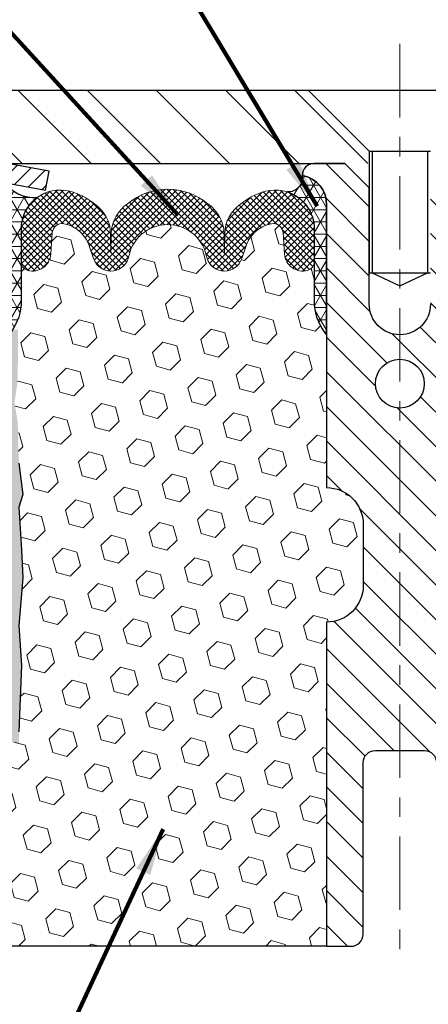
# Model space of a CAD drawing. Extents: x -308 to 3254, y -284 to 1977.
# Drawn here: x 12 to 14, y 11 to 16 of the extents above; entities that cross this region are included whole.
import ezdxf

# ---------------------------------------------------------------- set-up
doc = ezdxf.new("R2010")
doc.units = 0
doc.header["$LTSCALE"] = 5
doc.header["$MEASUREMENT"] = 0
doc.linetypes.add('CENTERX2', pattern=[4, 2.5, -0.5, 0.5, -0.5])
doc.layers.get('DEFPOINTS').update_dxf_attribs({"linetype": 'CONTINUOUS'})
for name, color, linetype, lineweight in [('CAPPING STRIP - H', 251, 'CONTINUOUS', 15), ('CAPPING STRIP - L', 7, 'CONTINUOUS', 25), ('CENTERLINE - L', 1, 'CENTERX2', 18), ('CORNER BEAD - H', 50, 'CONTINUOUS', 15), ('CORNER BEAD - L', 52, 'CONTINUOUS', 25), ('COVER PLATE - H', 251, 'CONTINUOUS', 13), ('COVER PLATE - L', 7, 'CONTINUOUS', 25), ('DIMS', 50, 'CONTINUOUS', 25), ('EPOXY ADHESIVE - H', 50, 'CONTINUOUS', 15), ('EPOXY ADHESIVE - L', 52, 'CONTINUOUS', 25), ('FOAM INSERT - H', 150, 'CONTINUOUS', 9), ('FOAM INSERT - L', 152, 'CONTINUOUS', 25), ('SILICONE BELLOWS - H', 20, 'CONTINUOUS', 13), ('SILICONE BELLOWS - L', 22, 'CONTINUOUS', 13), ('SPLINE - H', 253, 'CONTINUOUS', 5), ('SPLINE - L', 7, 'CONTINUOUS', 25), ('TEXT - 4', 241, 'CONTINUOUS', 25)]:
    doc.layers.add(name, color=color, linetype=linetype, lineweight=lineweight)
doc.layers.add('SCREW-L', color=1, linetype='CONTINUOUS')
doc.styles.add('ROMANS', font='romans', dxfattribs={"width": 0.9})
doc.dimstyles.get("Standard").update_dxf_attribs({"dimtxt": 0.18, "dimasz": 0.18, "dimexe": 0.18, "dimexo": 0.0625, "dimgap": 0.09, "dimtad": 0, "dimtih": 1, "dimtoh": 1, "dimdec": 4, "dimzin": 0, "dimdsep": 46, "dimtxsty": 'Standard', "dimcen": 0.09, "dimadec": 0, "dimazin": 0, "dimtfac": 1, "dimtdec": 4, "dimtofl": 0, "dimtmove": 0, "dimatfit": 3, "dimfxl": 1, "dimtolj": 1, "dimtzin": 0, "dimarcsym": 0})
pattern_1 = [(0, (1.029078761556775, 2.560095860113279), (0, 0.06249999999999999), []), (59.99999999999999, (1.029078761556775, 2.560095860113279), (-0.05412658773652741, 0.03125), []), (120, (1.029078761556775, 2.560095860113279), (-0.05412658773652741, -0.03124999999999998), [])]

# ---------------------------------------------------------------- blocks, each defined once
blk = doc.blocks.new('*D24')
at = {"layer": 'DEFPOINTS', "color": 0, "transparency": 16777216}
for p in [(18.74483868756715, 18.47834026392911), (9.744838687567153, 15.73389465039986), (18.74483868756715, 15.73389465039986)]:
    blk.add_point(p, dxfattribs=at)
at = {"layer": 'DIMS', "color": 0, "lineweight": -2, "transparency": 16777216}
for p, q in [((9.744838687567153, 15.97389465039986), (9.744838687567153, 18.71834026392911)), ((18.74483868756715, 15.97389465039986), (18.74483868756715, 18.71834026392911)), ((9.984838687567153, 18.47834026392911), (12.51696864364636, 18.47834026392911)), ((18.50483868756715, 18.47834026392911), (14.99696864364636, 18.47834026392911))]:
    blk.add_line(p, q, dxfattribs=at)
at = {"layer": 'DIMS', "color": 0, "transparency": 16777216}
for points in [[(9.984838687567153, 18.51834026392911), (9.984838687567153, 18.43834026392911), (9.744838687567153, 18.47834026392911)], [(18.50483868756715, 18.51834026392911), (18.50483868756715, 18.43834026392911), (18.74483868756715, 18.47834026392911)]]:
    blk.add_solid(points, dxfattribs=at)
at = {"layer": 'DIMS', "color": 0, "transparency": 16777216, "insert": (13.75696864364636, 18.47834026392911), "char_height": 0.24, "attachment_point": 5}
blk.add_mtext('\\A1;9 IN \\P [228.6mm]', dxfattribs=at)

msp = doc.modelspace()

# ---------------------------------------------------------------- hatches: boundary and pattern name
at = {"layer": 'CAPPING STRIP - H'}
h = msp.add_hatch(dxfattribs=at)
h.set_pattern_fill('ANSI31', color=256, scale=0.47244, angle=90, style=0)
h.set_pattern_definition([(45.00000000000001, (-980.0055149412874, 432.7069727772027), (0.04175819096297156, -0.04175819096297156), [])])
edge = h.paths.add_edge_path()
edge.add_line((12.43335056431488, 15.53511924342251), (12.4509573283558, 15.63195644564826))
edge.add_line((12.45095732835534, 15.63195644564826), (12.2466472885344, 15.66910372561642))
edge.add_arc((12.22199781887457, 15.53353164250507), 0.1377947244043846, 439.6951535297753, 449.9999999990073)
edge.add_line((12.22199781887684, 15.6713263669094), (11.98715047796532, 15.6713263669094))
edge.add_line((11.98715047796532, 15.6713263669094), (11.86411947402758, 15.57290156375916))
edge.add_line((11.86411947402758, 15.57290156375916), (12.22199781887684, 15.57290156375916))
edge.add_arc((12.22199781887366, 15.53353164249188), 0.03936992126728001, 439.69515352857024, 449.9999999956983, ccw=False)
edge.add_line((12.22904052449348, 15.57226652338954), (12.43335056431488, 15.53511924342274))
edge = h.paths.add_edge_path()
edge.add_arc((11.19975205276523, 15.53353164249916), 0.03936992126011774, 90.00000000016541, 180.0000000001654, ccw=False)
edge.add_line((11.19975205276523, 15.57290156375916), (11.598372505523, 15.57290156375916))
edge.add_line((11.598372505523, 15.57290156375916), (11.47534150158526, 15.6713263669094))
edge.add_line((11.47534150158526, 15.6713263669094), (11.16038213150568, 15.6713263669094))
edge.add_arc((11.16038213150568, 15.57290156375939), 0.09842480315012381, 450.0000000000662, 540.0000000000662)
edge.add_line((11.06195732835567, 15.57290156375916), (11.06195732835567, 15.02172266611865))
edge.add_line((11.06195732835567, 15.02172266611888), (11.16038213150568, 15.02172266611888))
edge.add_line((11.16038213150568, 15.02172266611888), (11.16038213150523, 15.53353164249916))
at = {"layer": 'CORNER BEAD - H'}
h = msp.add_hatch(dxfattribs=at)
h.set_pattern_fill('NET3', color=256, scale=0.4999999999999999, style=0)
h.set_pattern_definition(pattern_1)
edge = h.paths.add_edge_path()
edge.add_arc((13.67213096033453, 15.59910095134961), 0.07342360566884847, -91.89964347260621, 8.007425603952925, ccw=False)
edge.add_arc((13.60740889588854, 15.33573845994465), 0.1999297981459225, -0.01457340959530029, 71.8473285140937, ccw=False)
edge.add_line((13.80733868756715, 15.33568760700518), (13.80733868756761, 14.94807320144014))
edge.add_arc((14.06660756358949, 14.96611687298559), 0.2598959871881213, 183.9810485659401, 220.7902489381682)
edge.add_line((13.86983868756761, 14.79632896533144), (13.86983868756761, 15.45779230084827))
edge.add_arc((13.72400654970957, 15.46482137934049), 0.1460014396391186, 357.2404910908205, 441.7967851935226)
h = msp.add_hatch(dxfattribs=at)
h.set_pattern_fill('NET3', color=256, scale=0.4999999999999999, style=0)
h.set_pattern_definition(pattern_1)
edge = h.paths.add_edge_path()
edge.add_line((12.24483868756761, 14.79632896533144), (12.2448375332774, 15.46416255550935))
edge.add_arc((12.21483753327811, 15.4641625555098), 0.02999999999917691, 359.9999999987447, 450.0000000002171)
edge.add_line((12.21483753327766, 15.49416255550909), (12.1498375332776, 15.49416255550977))
edge.add_arc((12.1498375332776, 15.47416255550979), 0.02000000000001023, 89.99999999997965, 179.9999999999186)
edge.add_line((12.12983753327762, 15.47416255550979), (12.10845101810401, 15.57290416218075))
edge.add_line((12.10845101810401, 15.57290416218075), (12.22199781887457, 15.5729041621812))
edge.add_arc((12.38072221385301, 15.70072726300168), 0.2037944519969415, 218.8450069281769, 272.4014679780852)
edge.add_arc((12.50721177353807, 15.33575201587155), 0.1998730963483557, 126.1659522115338, 180.0184634967524)
edge.add_line((12.30733868756761, 15.33568760700518), (12.30733868756761, 14.94807320144014))
edge.add_arc((12.04806981154525, 14.96611687298559), 0.2598959871883705, 319.2097510618547, 356.0189514340829, ccw=False)
at = {"layer": 'COVER PLATE - H'}
h = msp.add_hatch(dxfattribs=at)
h.set_pattern_fill('ANSI31', color=252, scale=2, angle=90, style=0)
h.set_pattern_definition([(135, (1.02907876155632, 2.560095860113279), (-0.1767766952966369, -0.1767766952966368), [])])
h.paths.add_polyline_path([(14.08858868756761, 15.67132896533144), (14.08858868756761, 15.73382896533144), (13.77608868756761, 16.04632896533144), (11.16265914247197, 16.04632896533144), (9.744838687567608, 15.79632896533121), (9.744838687567153, 15.67132896533121)])
at = {"layer": 'EPOXY ADHESIVE - H'}
h = msp.add_hatch(dxfattribs=at)
h.set_pattern_fill('AR-SAND', color=256, scale=0.03937007874015701, style=0)
h.set_pattern_definition([(142.5, (3.78349098358467, -11.93220446248552), (0.002480053468882181, 0.07585920350445416), [0, -0.05984251968503865, 0, -0.06692913385826692, 0, -0.06397637795275514]), (172.5, (3.78349098358467, -11.93220446248552), (-0.06967624823888606, 0.1111081128043191), [0, -0.03228346456692874, 0, -0.05393700787401511, 0, -0.02066929133858243]), (212.5, (3.831916180435201, -11.93220446248552), (-0.1226040103051755, 0.0002227973833450563), [0, -0.01968503937007837, 0, -0.07086614173228209, 0, -0.09251968503936844]), (222.5, (3.831916180435201, -11.93220446248552), (-0.118351441124892, 0.03455415609977317), [0, -0.00984251968503919, 0, -0.04645669291338501, 0, -0.05314960629921171])])
h.paths.add_polyline_path([(12.05248552642615, 12.31605031995423), (12.0588970716085, 12.10467045376026), (12.07812806008769, 11.94453493200672), (12.0588970716085, 11.88048116761365), (12.07120838788614, 11.67132896533167), (12.00683984186344, 11.67132896533167), (12.00683943795957, 12.27306755403242), (12.00683984186344, 12.76216156368855), (12.24483592424804, 12.7621625555098), (12.24483200664554, 13.17132946532206), (12.24483868756715, 13.42132896533144), (12.24483868756715, 14.8229037684805), (12.29185113975564, 14.82290376848073), (12.29075905651189, 14.56296464060483), (12.27378195592928, 14.44958150228854), (12.29048552642735, 14.35063839687041), (12.29689707160969, 14.13925853067644), (12.31612806008889, 13.9791230089229), (12.29689707160969, 13.91506924452983), (12.30971651490654, 13.69728466836), (12.31612806008889, 13.55449221818185), (12.29689707160969, 13.31108658056314), (12.30971651490654, 13.1061114243455), (12.29689707160969, 12.76662402936586), (12.29689707160969, 12.70829992295921), (12.2492934805, 12.71903758513076), (12.17430135450786, 12.71935673056282), (12.05350593166668, 12.70614879649861), (12.05275905651069, 12.52837656368865), (12.03578195592809, 12.41499342537236)])
at = {"layer": 'FOAM INSERT - H'}
h = msp.add_hatch(dxfattribs=at)
h.set_pattern_fill('HEX', color=256, scale=0.59, angle=45, style=0)
h.set_pattern_definition([(45, (-42.33387213628657, 2.747803075751108), (-0.09032493426512966, 0.09032493426512968), [0.07375, -0.1475]), (165, (-42.33387213628657, 2.747803075751108), (-0.033061220536197, -0.1233861548013266), [0.07375, -0.1475]), (105, (-42.28172301117411, 2.799952200863572), (-0.1233861548013267, -0.03306122053619694), [0.07375, -0.1475])])
edge = h.paths.add_edge_path()
edge.add_line((14.05733868756761, 13.82757896533167), (14.05733868756761, 13.51507896533167))
edge.add_arc((13.86983868756761, 13.51507896533167), 0.1875, 270, 360, ccw=False)
edge.add_line((13.86983868756761, 13.32757896533167), (13.86983868756761, 11.67132896533167))
edge.add_line((13.86983868756761, 11.67132896533144), (12.07120838788614, 11.67132896533167))
edge.add_line((12.07120838788614, 11.67132896533167), (12.05889707160895, 11.88048116761365))
edge.add_line((12.0588970716085, 11.88048116761365), (12.07812806008769, 11.94453493200672))
edge.add_line((12.07812806008769, 11.94453493200672), (12.0588970716085, 12.10467045376026))
edge.add_line((12.0588970716085, 12.10467045376026), (12.05248552642615, 12.31605031995423))
edge.add_line((12.05248552642615, 12.31605031995423), (12.03578195592809, 12.41499342537236))
edge.add_line((12.03578195592809, 12.41499342537236), (12.05275905651069, 12.52837656368865))
edge.add_line((12.05275905651069, 12.52837656368865), (12.05350593166668, 12.70614879649861))
edge.add_line((12.05350593166668, 12.70614879649861), (12.17430135450741, 12.71935673056305))
edge.add_line((12.17430135450786, 12.71935673056282), (12.2492934805, 12.71903758513076))
edge.add_line((12.2492934805, 12.71903758513076), (12.29689707160969, 12.70829992295921))
edge.add_line((12.29689707160969, 12.70829992295921), (12.29689707160969, 12.76662402936608))
edge.add_line((12.29689707160969, 12.76662402936608), (12.30971651490654, 13.10611142434573))
edge.add_line((12.30971651490654, 13.10611142434573), (12.29689707160969, 13.31108658056337))
edge.add_line((12.29689707160969, 13.31108658056337), (12.31612806008889, 13.55449221818208))
edge.add_line((12.31612806008889, 13.55449221818208), (12.30971651490654, 13.69728466836023))
edge.add_line((12.30971651490654, 13.69728466836023), (12.29689707160969, 13.91506924453006))
edge.add_line((12.29689707160969, 13.91506924453006), (12.31612806008889, 13.97912300892312))
edge.add_line((12.31612806008889, 13.97912300892312), (12.29689707160969, 14.13925853067667))
edge.add_line((12.29689707160969, 14.13925853067667), (12.29048552642735, 14.35063839687064))
edge.add_line((12.29048552642735, 14.35063839687064), (12.27378195592928, 14.44958150228877))
edge.add_line((12.27378195592928, 14.44958150228877), (12.29075905651189, 14.56296464060506))
edge.add_line((12.29075905651189, 14.56296464060506), (12.29207689360146, 14.87663800361906))
edge.add_arc((12.04806981154525, 14.96611687298582), 0.2598959871886368, 339.861708319039, 356.0189514340772)
edge.add_line((12.30733868756761, 14.94807320144037), (12.30733868756761, 15.17000394897696))
edge.add_arc((12.35421368755669, 15.17000394897696), 0.04687499998908429, 539.999999999974, 615.5224878040167)
edge.add_arc((12.36593243756715, 15.21539047257397), 0.0937500000000177, 255.5224878040305, 355.8048724010552)
edge.add_line((12.4594312533568, 15.20853234265542), (12.4674589531578, 15.31797623389571))
edge.add_arc((12.51732498824549, 15.31431856460586), 0.04999999999995721, 439.0546481713319, 535.8048724010645, ccw=False)
edge.add_arc((12.49417902433197, 15.1946335527864), 0.1719025746228216, 375.15554468838985, 439.05464817134333, ccw=False)
edge.add_line((12.66010276455336, 15.23957582234448), (12.67857491619134, 15.18522334823206))
edge.add_arc((12.76733868756764, 15.21539047257374), 0.09374999999997814, 198.7707668938754, 341.2292331060924)
edge.add_arc((13.05733868756761, 15.15600974961967), 0.2033456516737228, 368.2599644368987, 531.7400355631074, ccw=False)
edge.add_arc((13.34733868756757, 15.21539047257352), 0.09374999999957087, 198.7707668937124, 341.2292331058474)
edge.add_line((13.43610245894297, 15.18522334823137), (13.4545746105814, 15.23957582234448))
edge.add_arc((13.62049835080279, 15.1946335527864), 0.1719025746228265, 460.945351828653, 524.8444553116055, ccw=False)
edge.add_arc((13.59735238688927, 15.31431856460586), 0.04999999999995464, 364.1951275989357, 460.94535182865263, ccw=False)
edge.add_line((13.64721842197696, 15.31797623389571), (13.65524612177887, 15.20853234264632))
edge.add_arc((13.74874493757898, 15.21539047256556), 0.09375000001101368, 184.1951275989395, 284.477512167802)
edge.add_arc((13.76046368756761, 15.17000394896309), 0.04687500000006464, 284.4775121678162, 360.0000000000261)
edge.add_line((13.80733868756761, 15.17000394896309), (13.80733868756761, 14.94807320144037))
edge.add_arc((14.06660756358951, 14.96611687298582), 0.2598959871883205, 183.9810485659151, 220.7902489381327)
edge.add_line((13.86983868756761, 14.79632896533144), (13.86983868756761, 14.01507896533144))
edge.add_arc((13.86983868756761, 13.82757896533167), 0.1875, 360, 450, ccw=False)
at = {"layer": 'SILICONE BELLOWS - H'}
h = msp.add_hatch(dxfattribs=at)
h.set_pattern_fill('ANSI37', color=256, scale=0.1812307692189964, style=0)
h.set_pattern_definition([(45, (-338.1941526721235, -29.83655134357286), (-0.01601868823430082, 0.01601868823430083), []), (135, (-338.1941526721235, -29.83655134357286), (-0.01601868823430083, -0.01601868823430082), [])])
edge = h.paths.add_edge_path()
edge.add_arc((13.34733868756757, 15.21539047257329), 0.09374999999957237, 198.7707668937075, 341.2292331062925)
edge.add_line((13.43610245894342, 15.18522334823206), (13.45457461058186, 15.23957582234448))
edge.add_arc((13.62049835080279, 15.1946335527864), 0.1719025746228177, 100.9453518272469, 164.8444553116098, ccw=False)
edge.add_arc((13.59735238688927, 15.31431856460586), 0.04999999999994704, 4.195127598882721, 100.94535182376188, ccw=False)
edge.add_line((13.64721842197696, 15.31797623389548), (13.65524612177796, 15.20853234265519))
edge.add_arc((13.74874493757898, 15.21539047256556), 0.09375000001103305, 184.1951275934131, 284.4775121732156)
edge.add_arc((13.76046368756761, 15.17000394896286), 0.04687500000005911, 284.4775121786636, 359.9999999999044)
edge.add_line((13.80733868756761, 15.17000394896286), (13.80733868756715, 15.33568760700632))
edge.add_arc((13.60733868756824, 15.33568760700518), 0.1999999999992497, 2.646221494987574e-10, 104.4077148831551)
edge.add_arc((13.63733868756754, 15.21891060194162), 0.3205689384187029, 104.4077148830415, 129.8556111871081)
edge.add_arc((13.5365080567426, 15.30939228086754), 0.1875000000000237, 123.9111920467051, 178.9999999999723)
edge.add_line((13.34903661390081, 15.31266460707457), (13.34733868756712, 15.21539047257374))
edge.add_line((13.34733868756712, 15.21539047257374), (13.34564076123343, 15.31266460707457))
edge.add_arc((13.15816931839254, 15.30939228086686), 0.1874999999996438, 1.000000000190432, 56.08880795348718)
edge.add_arc((13.05733868756761, 15.21891060194048), 0.3205689384187648, 50.14438881300724, 129.8556111870668)
edge.add_arc((12.95650805674268, 15.30939228086663), 0.1874999999996417, 123.9111920465742, 178.9999999998118)
edge.add_line((12.76903661390088, 15.31266460707434), (12.76733868756719, 15.21539047257374))
edge.add_line((12.76733868756764, 15.21539047257374), (12.76564076123441, 15.31266460707434))
edge.add_arc((12.57816931839216, 15.30939228086731), 0.1875000000000305, 0.9999999999929264, 56.0888079532335)
edge.add_arc((12.47733868756495, 15.2189106019423), 0.3205689384195867, 50.1443888123755, 75.59228511660034)
edge.add_arc((12.50733868756743, 15.33568760700541), 0.2000000000000267, 75.59228511722411, 180.0000000000346)
edge.add_line((12.30733868756761, 15.33568760700518), (12.30733868756761, 15.17000394896286))
edge.add_arc((12.35421368755669, 15.17000394897696), 0.04687499998908606, 180.0000000171964, 255.5224878384684)
edge.add_arc((12.36593243756715, 15.21539047257374), 0.09375000000000903, 255.5224878212474, 355.8048724010681)
edge.add_line((12.4594312533568, 15.20853234265519), (12.4674589531578, 15.31797623389548))
edge.add_arc((12.51732498824549, 15.31431856460586), 0.04999999999994612, 79.05464817617411, 175.8048724011125, ccw=False)
edge.add_arc((12.49417902433197, 15.1946335527864), 0.1719025746228142, 15.155544688390307, 79.05464817275299, ccw=False)
edge.add_line((12.66010276455336, 15.23957582234448), (12.67857491619134, 15.18522334823183))
edge.add_arc((12.76733868756764, 15.21539047257374), 0.09374999999998551, 198.7707668939106, 341.2292331060895)
edge.add_arc((13.05733868756761, 15.15600974961944), 0.2033456516737066, 8.259964436891096, 171.7400355631188, ccw=False)
at = {"layer": 'SPLINE - H'}
h = msp.add_hatch(dxfattribs=at)
h.set_pattern_fill('ANSI31', color=256, angle=90, style=0)
h.set_pattern_definition([(135, (22.78568825044431, -39.38704917028826), (-0.08838834764831845, -0.08838834764831843), [])])
h.paths.add_polyline_path([(14.61983868756761, 13.32757896533144, -0.4142135623730841), (14.43233868756761, 13.51507896533144), (14.43233868756761, 13.82757896533144, -0.4142135623730951), (14.61983868756761, 14.01507896533144), (14.61983868756761, 15.45779230084827, -0.3866515939376127), (14.74483868756761, 15.60932896533154, 0.414213562373077), (14.68283868756725, 15.67132896533144), (14.5263386875672, 15.67132896533144), (14.4013386875672, 15.54632896533144), (14.4013386875672, 14.95282896533149, -1), (14.08833868756756, 14.95282896533149), (14.08833868756756, 15.54632896533144), (13.96333868756756, 15.67132896533144), (13.80683868756751, 15.67132896533144, 0.4142135623731023), (13.74483868756761, 15.60932896533154, -0.3866515939376567), (13.86983868756761, 15.45779230084827), (13.86983868756761, 14.01507896533144, -0.4142135623730951), (14.05733868756761, 13.82757896533144), (14.05733868756761, 13.51507896533144, -0.4142135623730951), (13.86983868756761, 13.32757896533144), (13.86983868756761, 11.67132896533144), (13.99533868756725, 11.67132896533144, 0.4142135623730951), (14.05733868756761, 11.73332896533157), (14.05733868756761, 12.60932896533154, -0.4142135623730951), (14.11933868756751, 12.67132896533144), (14.37033868756725, 12.67132896533144, -0.4142135623730951), (14.43233868756761, 12.60932896533154), (14.43233868756761, 11.73332896533157, 0.4142135623731013), (14.49433868756751, 11.67132896533144), (14.61983868756761, 11.67132896533144)])
h.paths.add_polyline_path([(14.11983868756761, 14.54632896533144, -1), (14.36983868756761, 14.54632896533144, -1)], flags=16)

# ---------------------------------------------------------------- linework, layer by layer
at = {"layer": 'CAPPING STRIP - L'}
for p, q in [((12.4509573283558, 15.63195644564894), (12.2466472885344, 15.66910372561642)), ((12.43335056431488, 15.53511924342251), (12.4509573283558, 15.63195644564894)), ((12.22904052449348, 15.57226652338954), (12.43335056431488, 15.53511924342251))]:
    msp.add_line(p, q, dxfattribs=at)
at = {"layer": 'CENTERLINE - L', "ltscale": 0.03}
msp.add_line((14.24483868756761, 16.28218921035045), (14.24483868756761, 11.62145149125126), dxfattribs=at)
at = {"layer": 'CORNER BEAD - L'}
for points in [[(13.74483868756761, 15.60932896533154, -0.4658140934219299), (13.66969704422354, 15.525717697662, -0.3242536453837127), (13.80733868756715, 15.33568760700518), (13.80733868756761, 14.94807320144014, 0.1620058556709634), (13.86983868756761, 14.79632896533144), (13.86983868756761, 15.45779230084827, 0.3866515939377319)], [(12.24483868756761, 14.79632896533144), (12.2448375332774, 15.46416255550912, 0.4142135623698867), (12.21483753327811, 15.49416255550909), (12.1498375332776, 15.49416255550977, 0.4142135623723146), (12.12983753327762, 15.47416255550979), (12.10845101810401, 15.57290416218075), (12.22199781887457, 15.57290416218098, 0.2380328566721684), (12.38926145660207, 15.49711179208157, 0.2393982309178447), (12.30733868756761, 15.33568760700518), (12.30733868756761, 14.94807320144014, -0.1620058556709634)]]:
    msp.add_lwpolyline(points, format="xyb", close=True, dxfattribs=at)
at = {"layer": 'COVER PLATE - L'}
for p, q in [((11.16265914247197, 16.04632896533144), (13.77608868756761, 16.04632896533144)), ((9.744838687567608, 15.67132896533121), (13.96333868756756, 15.67132896533144))]:
    msp.add_line(p, q, dxfattribs=at)
at = {"layer": 'EPOXY ADHESIVE - L'}
msp.add_lwpolyline([(12.29689707160969, 14.13925853067644), (12.31612806008889, 13.9791230089229), (12.29689707160969, 13.91506924452983), (12.30971651490654, 13.69728466836), (12.31612806008889, 13.55449221818185), (12.29689707160969, 13.31108658056314), (12.30971651490654, 13.1061114243455), (12.29689707160969, 12.76662402936586)], dxfattribs=at)
at = {"layer": 'FOAM INSERT - L'}
msp.add_line((13.86983868756761, 11.67132896533144), (12.00683984186344, 11.67132896533167), dxfattribs=at)
at = {"layer": 'SCREW-L'}
for p, q in [((13.77608868756761, 16.04632896533144), (14.71358868756761, 16.04632896533144)), ((14.08858868756761, 15.73382896533144), (13.77608868756761, 16.04632896533144)), ((14.08858868756761, 15.73382896533144), (14.08858868756761, 15.1122289653315)), ((14.08858868756761, 15.73382896533144), (14.40108868756761, 15.73382896533144)), ((14.10358868756794, 15.73382896533144), (14.10358868756794, 15.1122289653315)), ((14.38608868756774, 15.73382896533144), (14.38608868756774, 15.1122289653315)), ((14.08858868756761, 15.1122289653315), (14.40108868756761, 15.1122289653315)), ((14.10358868756794, 15.1122289653315), (14.24483868756761, 15.04636300861716)), ((14.24483868756761, 15.04636300861716), (14.38608868756774, 15.1122289653315))]:
    msp.add_line(p, q, dxfattribs=at)
at = {"layer": 'SILICONE BELLOWS - L'}
msp.add_lwpolyline([(13.25857491619126, 15.18522334823206, 0.7163156169750391), (13.43610245894342, 15.18522334823206), (13.45457461058186, 15.23957582234448, -0.2862690036113448), (13.58785875479225, 15.36340900104301, -0.449156790500577), (13.64721842197696, 15.31797623389548), (13.65524612177796, 15.20853234265519, 0.4678085754018897), (13.7721824375617, 15.12461742537289, 0.341998713154626), (13.80733868756761, 15.17000394896286), (13.80733868756715, 15.33568760700632, 0.4899366871452622), (13.55757462661995, 15.52939754024987, 0.1114959942653167), (13.43190045086794, 15.46499915344452, 0.2451091823252577), (13.34903661390081, 15.31266460707457), (13.34733868756712, 15.21539047257374), (13.34564076123388, 15.31266460707457, 0.2451091823253941), (13.26277692426629, 15.46499915344384, 0.3625439358919192), (12.85190045086847, 15.46499915344361, 0.2451091823251112), (12.76903661390088, 15.31266460707434), (12.76733868756764, 15.21539047257374), (12.76564076123395, 15.31266460707434, 0.245109182325121), (12.68277692426682, 15.46499915344407, 0.1114959942660159), (12.55710274851435, 15.52939754025101, 0.4899366871448157), (12.30733868756761, 15.33568760700518), (12.30733868756761, 15.17000394896286, 0.3419987131547466), (12.34249493757898, 15.12461742539404, 0.4678085754018813), (12.4594312533568, 15.20853234265519), (12.4674589531578, 15.31797623389548, -0.4491567905005771), (12.52681862034251, 15.36340900104301, -0.2862690036113449), (12.66010276455336, 15.23957582234448), (12.67857491619134, 15.18522334823183, 0.7163156169723568), (12.85610245894395, 15.18522334823183, -0.8653116501544734)], format="xyb", close=True, dxfattribs=at)
at = {"layer": 'SPLINE - L'}
msp.add_lwpolyline([(14.4013386875672, 14.95282896533149, -0.9999999999999999), (14.08833868756756, 14.95282896533149), (14.08833868756756, 15.54632896533144), (13.96333868756756, 15.67132896533144), (13.80683868756751, 15.67132896533144, 0.4142135623731023), (13.74483868756761, 15.60932896533154, -0.3866515939376129), (13.86983868756761, 15.45779230084827), (13.86983868756761, 14.01507896533144, -0.414213562373095), (14.05733868756761, 13.82757896533144), (14.05733868756761, 13.51507896533144, -0.414213562373095), (13.86983868756761, 13.32757896533144), (13.86983868756761, 11.67132896533144), (13.99533868756725, 11.67132896533144, 0.414213562373095), (14.05733868756761, 11.73332896533157), (14.05733868756761, 12.60932896533154, -0.414213562373095), (14.11933868756751, 12.67132896533144), (14.37033868756725, 12.67132896533144, -0.414213562373095), (14.43233868756761, 12.60932896533154)], format="xyb", dxfattribs=at)
msp.add_circle((14.24483868756761, 14.54632896533144), 0.125, dxfattribs=at)

# ---------------------------------------------------------------- dimensions: what is measured, and where the dimension line sits
at = {"layer": 'DIMS'}
dim = msp.add_linear_dim(base=(18.74483868756715, 18.47834026392911), p1=(9.744838687567153, 15.73389465039986), p2=(18.74483868756715, 15.73389465039986), text='<> \\P[]', dimstyle='Standard', override={"dimtxt": 0.24, "dimasz": 0.24, "dimexe": 0.24, "dimexo": 0.24, "dimgap": 0.24, "dimlunit": 5, "dimpost": ' IN', "dimfrac": 2}, dxfattribs=at)
dim.commit()
dim.dimension.update_dxf_attribs({"geometry": '*D24', "text_midpoint": (13.75696864364636, 18.47834026392911), "dimtype": 160})

# ---------------------------------------------------------------- leaders
at = {"layer": 'TEXT - 4'}
for points in [[(13.82123751993777, 15.45392615413971), (10.18706905155523, 21.50356356665066), (9.904045009334368, 21.50356356665066)], [(13.1111507318987, 15.40726068386982), (8.772189949268068, 20.14275315602958), (8.56487919391384, 20.14260066238194)], [(13.03361973098524, 12.26989713388593), (11.14252726698851, 8.199374686030978), (10.99518445561989, 8.199374686030978)]]:
    msp.add_leader(points, dimstyle='Standard', override={"dimtxt": 0.7, "dimasz": 0.24, "dimexe": 0.5, "dimexo": 0.5, "dimtih": 0, "dimtoh": 0, "dimtxsty": 'ROMANS', "dimdle": 0.05, "dimclrd": 256, "dimclre": 256, "dimclrt": 256, "dimtfac": 0.3, "dimlwd": 65535, "dimlwe": 65535}, dxfattribs=at)

doc.saveas('drawing.dxf')
